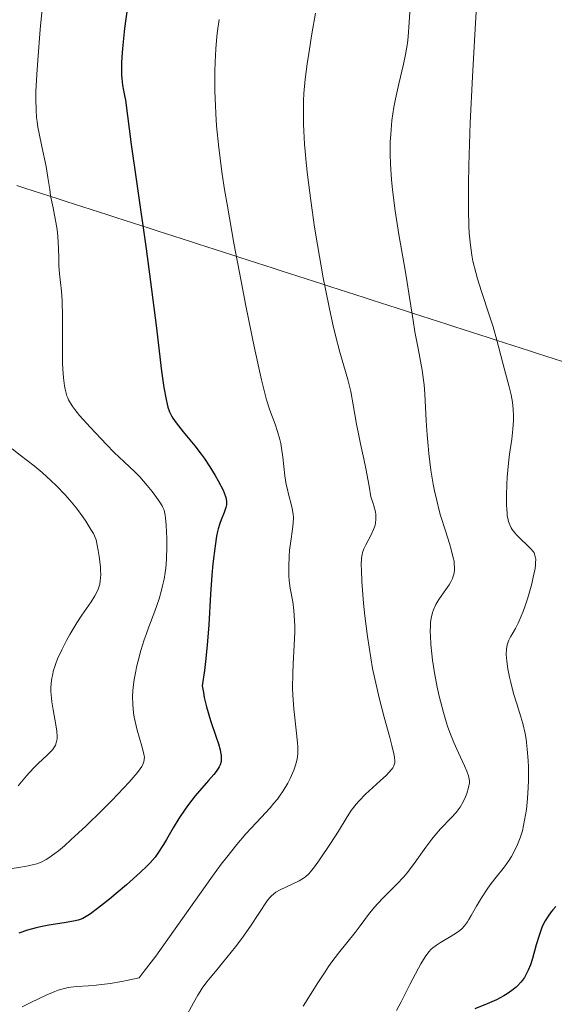
# Model space of a CAD drawing. Units: metres. Extents: x 661538 to 664994, y 4751152 to 4753546.
# Drawn here: x 661864 to 661925, y 4752327 to 4752440 of the extents above; entities that cross this region are included whole.
import ezdxf

# ---------------------------------------------------------------- set-up
doc = ezdxf.new("R2010")
doc.units = ezdxf.units.M
doc.header["$MEASUREMENT"] = 0
for name, color, linetype, lineweight in [('Curva de nivel directora', 30, 'Continuous', 30), ('Curva de nivel intermedia', 30, 'Continuous', 0), ('Límite de municipio', 7, 'Continuous', 0)]:
    doc.layers.add(name, color=color, linetype=linetype, lineweight=lineweight)

msp = doc.modelspace()

# ---------------------------------------------------------------- linework, layer by layer
at = {"layer": 'Curva de nivel directora', "color": 30, "linetype": 'Continuous', "lineweight": 30, "flags": 128}
for points, elevation in [([(661876.0300000003, 4752441.65), (661875.6900000004, 4752439.170000002), (661875.4899999994, 4752437.260000001), (661875.4099999989, 4752436.42), (661875.3499999985, 4752435.28), (661875.3399999996, 4752434.29), (661875.3599999996, 4752433.840000001)], 1125), ([(661875.3599999996, 4752433.840000001), (661875.3799999999, 4752433.430000002), (661875.4699999992, 4752432.680000001), (661875.5799999987, 4752432.039999999), (661875.7399999996, 4752431.279999999), (661875.8, 4752430.939999999), (661876.4599999995, 4752425.850000001), (661877.11, 4752421.340000002), (661878.1799999983, 4752413.84), (661878.699999999, 4752410.070000002), (661879.3299999994, 4752405.04), (661879.9599999997, 4752399.810000002), (661880.219999999, 4752397.920000001), (661880.4699999993, 4752396.530000002), (661880.5900000001, 4752395.99), (661880.6799999995, 4752395.67), (661880.8699999994, 4752395.130000002), (661881.0799999996, 4752394.680000001), (661881.2400000005, 4752394.410000003), (661881.6200000005, 4752393.869999999), (661882.4499999997, 4752392.840000001), (661883.7899999986, 4752391.210000001), (661884.4999999994, 4752390.279999999), (661884.8500000002, 4752389.800000001), (661885.5099999997, 4752388.800000002), (661886.1199999999, 4752387.82), (661886.4699999986, 4752387.210000004), (661887.0299999996, 4752386.140000002), (661887.1700000004, 4752385.82), (661887.3600000005, 4752385.279999999), (661887.4400000009, 4752384.860000002), (661887.4400000009, 4752384.61), (661887.4199999986, 4752384.449999999), (661887.3400000002, 4752384.140000002), (661887.1399999991, 4752383.560000001), (661886.8099999983, 4752382.710000001), (661886.6600000008, 4752382.279999999), (661886.4799999997, 4752381.7), (661886.3999999993, 4752381.380000001), (661886.2800000008, 4752380.830000001), (661886.110000001, 4752379.74), (661885.8499999995, 4752377.65), (661885.7199999997, 4752376.36), (661885.57, 4752374.17), (661885.4000000001, 4752370.650000002), (661885.2100000001, 4752368.32), (661885.009999999, 4752366.440000001), (661884.8799999993, 4752365.390000001), (661884.6400000001, 4752363.650000001), (661884.7599999986, 4752362.86), (661884.8599999992, 4752362.320000002), (661885.1200000007, 4752361.240000002), (661885.599999999, 4752359.660000001), (661886.2400000005, 4752357.76), (661886.4999999999, 4752356.970000001), (661886.6799999987, 4752356.300000002), (661886.7500000001, 4752356.010000002), (661886.8099999983, 4752355.62), (661886.8199999996, 4752355.170000001), (661886.7900000004, 4752354.960000001), (661886.6899999998, 4752354.580000001), (661886.5699999991, 4752354.320000002), (661886.4699999986, 4752354.150000002), (661886.2199999982, 4752353.800000001), (661885.9700000001, 4752353.470000003), (661885.3399999997, 4752352.75), (661883.8299999988, 4752351.010000002), (661883.0399999998, 4752350.020000001), (661882.6699999988, 4752349.490000002), (661881.949999999, 4752348.410000003), (661881.2899999997, 4752347.33), (661880.5099999995, 4752345.990000002), (661880.1599999988, 4752345.400000001), (661879.5199999993, 4752344.410000001), (661879.1999999997, 4752343.970000001), (661878.6399999988, 4752343.32), (661878.3100000002, 4752342.970000002), (661877.5099999999, 4752342.2), (661875.9199999986, 4752340.79), (661874.7400000005, 4752339.779999999), (661873.9600000004, 4752339.140000001), (661872.5799999991, 4752338.040000001), (661871.7999999991, 4752337.460000002), (661871.4799999995, 4752337.24), (661870.9199999984, 4752336.920000001), (661870.5799999987, 4752336.78), (661870.3499999985, 4752336.699999999), (661869.8399999988, 4752336.59), (661868.7699999983, 4752336.42), (661867.0099999991, 4752336.150000002), (661866.03, 4752335.950000001), (661865.5299999993, 4752335.83), (661864.5300000003, 4752335.550000001), (661863.5499999991, 4752335.230000001)], 1125), ([(661925.2899999992, 4752338.300000002), (661924.9400000004, 4752337.900000002), (661924.7399999994, 4752337.66), (661924.3999999996, 4752337.180000001), (661924.0799999998, 4752336.65), (661923.919999999, 4752336.359999999), (661923.690000001, 4752335.859999999), (661923.3600000002, 4752334.960000001), (661923.0400000005, 4752333.87), (661922.6000000002, 4752332.320000002), (661922.37, 4752331.600000001), (661922.1100000007, 4752330.960000002), (661921.9700000001, 4752330.66), (661921.6700000004, 4752330.130000004), (661921.4400000002, 4752329.810000001)], 1150), ([(661921.4400000002, 4752329.810000001), (661921.2799999992, 4752329.600000001), (661920.9299999983, 4752329.220000001), (661920.7099999993, 4752329.010000001), (661920.230000001, 4752328.619999999), (661919.699999999, 4752328.240000002), (661919.3100000002, 4752328.010000002), (661918.4499999996, 4752327.560000002), (661917.39, 4752327.11), (661915.9599999995, 4752326.529999999)], 1150)]:
    msp.add_lwpolyline(points, dxfattribs=dict(at, elevation=elevation))
at = {"layer": 'Curva de nivel intermedia', "color": 30, "linetype": 'Continuous', "lineweight": 0, "flags": 128}
for points, elevation in [([(661908.6900000006, 4752443.939999999), (661908.4400000004, 4752439.909999999), (661908.2999999997, 4752438.219999999), (661908.2200000013, 4752437.49), (661908.0200000001, 4752436.199999998), (661907.780000001, 4752435.060000001), (661907.2300000011, 4752432.819999999), (661906.8500000011, 4752431.08), (661906.6800000012, 4752430.119999999), (661906.450000001, 4752428.59), (661906.3000000013, 4752426.980000001), (661906.2499999999, 4752426.140000001), (661906.2300000021, 4752425.3), (661906.2300000021, 4752424.73), (661906.260000001, 4752423.569999999), (661906.3799999995, 4752421.810000001), (661906.5000000002, 4752420.619999999), (661906.820000002, 4752418.220000001), (661907.2500000012, 4752415.519999999), (661907.8600000015, 4752412.069999999), (661908.1299999997, 4752410.470000001), (661908.4800000006, 4752408.279999999), (661908.8800000007, 4752405.609999998), (661909.0900000008, 4752404.32), (661909.4500000007, 4752402.390000001), (661909.9100000011, 4752399.92), (661910.0800000011, 4752398.779999999), (661910.1500000004, 4752398.240000002), (661910.2400000019, 4752397.21), (661910.3800000005, 4752394.079999999), (661910.49, 4752392.480000001), (661910.5599999994, 4752391.640000001), (661910.6900000012, 4752390.349999999), (661910.9300000004, 4752388.429999998), (661911.1900000018, 4752386.83), (661911.3400000016, 4752386.059999999), (661911.5899999997, 4752384.92), (661911.8800000005, 4752383.779999999), (661912.0400000013, 4752383.199999998), (661912.5900000011, 4752381.470000001), (661913.0700000017, 4752379.98), (661913.2700000006, 4752379.289999999), (661913.5000000009, 4752378.359999998), (661913.5800000012, 4752377.95), (661913.6100000005, 4752377.689999999), (661913.6399999994, 4752377.220000001), (661913.6300000005, 4752377.009999999), (661913.5800000012, 4752376.600000001), (661913.4900000019, 4752376.230000001), (661913.4000000004, 4752375.989999999), (661913.1699999999, 4752375.520000001), (661913.0100000014, 4752375.25), (661912.6300000013, 4752374.710000001), (661911.8400000001, 4752373.58), (661911.4900000015, 4752372.99), (661911.2099999997, 4752372.390000001), (661911.1100000015, 4752372.069999999), (661910.9500000004, 4752371.4), (661910.8900000001, 4752370.92), (661910.860000001, 4752370.569999999), (661910.8400000009, 4752369.829999999), (661910.860000001, 4752369.369999999), (661910.9200000013, 4752368.380000001), (661911.030000001, 4752367.33), (661911.1200000005, 4752366.600000001), (661911.3500000006, 4752365.12), (661911.6600000013, 4752363.49), (661911.8899999993, 4752362.46), (661912.3600000008, 4752360.59), (661912.6800000005, 4752359.51), (661912.8400000016, 4752359.009999999), (661913.1000000007, 4752358.269999999), (661913.5600000012, 4752357.149999999), (661914.1, 4752355.96), (661914.7999999995, 4752354.440000001), (661915.0699999998, 4752353.820000002), (661915.2500000009, 4752353.32), (661915.3, 4752353.109999998), (661915.3499999993, 4752352.730000001), (661915.3499999993, 4752352.489999998), (661915.2500000009, 4752351.949999998), (661915.0499999998, 4752351.279999999), (661914.9100000013, 4752350.899999999), (661914.6400000007, 4752350.31), (661914.2800000008, 4752349.689999999), (661914.0700000008, 4752349.390000001), (661913.8300000017, 4752349.09), (661913.2900000009, 4752348.499999999), (661912.03, 4752347.210000002), (661911.3600000017, 4752346.439999999), (661911.0199999998, 4752346.020000001), (661910.3400000003, 4752345.090000001), (661908.9299999998, 4752343.099999999), (661908.19, 4752342.149999999), (661907.8000000011, 4752341.699999999), (661907.020000001, 4752340.859999999), (661905.480000001, 4752339.33), (661904.7800000014, 4752338.609999998), (661904.4600000017, 4752338.239999999)], 1140), ([(661916.2600000012, 4752443.17), (661915.8800000013, 4752437.090000001), (661915.6900000012, 4752433.619999999), (661915.4499999998, 4752428.34), (661915.2900000013, 4752423.429999999), (661915.2400000021, 4752421.289999997), (661915.2300000008, 4752419.430000001), (661915.2300000008, 4752418.34), (661915.2900000013, 4752416.470000001), (661915.3300000015, 4752415.659999999), (661915.4600000011, 4752414.279999998), (661915.6300000009, 4752413.109999999), (661915.7600000006, 4752412.419999998), (661916.0800000002, 4752411.130000001), (661916.2900000003, 4752410.4), (661916.7400000019, 4752408.939999999), (661917.6700000018, 4752406.150000001), (661918.0700000017, 4752404.91), (661918.520000001, 4752403.349999998), (661919.1800000004, 4752400.730000001), (661919.9200000003, 4752397.99), (661920.1399999993, 4752397.09), (661920.2199999997, 4752396.649999999), (661920.3000000003, 4752396.23), (661920.3899999997, 4752395.42), (661920.4299999998, 4752394.650000001), (661920.4299999998, 4752394.139999999), (661920.3600000006, 4752393.149999999), (661920.2199999997, 4752392), (661919.9699999995, 4752390.25), (661919.8399999997, 4752389.210000001), (661919.7100000002, 4752387.619999999), (661919.660000001, 4752386.789999997), (661919.6200000007, 4752385.560000001), (661919.6200000007, 4752384.430000001), (661919.640000001, 4752383.92)], 1145), ([(661866.2200000001, 4752441.38), (661866.0000000009, 4752439.070000002), (661865.7100000004, 4752435.550000001), (661865.6000000008, 4752433.880000001), (661865.5000000002, 4752431.939999999), (661865.4800000002, 4752431.06), (661865.5200000004, 4752429.779999999), (661865.5899999997, 4752428.930000001), (661865.6400000011, 4752428.489999999), (661865.7400000016, 4752427.819999998), (661865.8700000013, 4752427.119999999), (661866.190000001, 4752425.600000001), (661866.6700000016, 4752423.319999999), (661866.8900000006, 4752422.05), (661867.0899999995, 4752420.680000001)], 1120), ([(661897.6399999999, 4752440.929999998), (661897.250000001, 4752438.560000001), (661896.870000001, 4752436.300000002), (661896.69, 4752435.13), (661896.4599999997, 4752433.34), (661896.3200000012, 4752431.699999999), (661896.280000001, 4752430.859999998), (661896.2600000009, 4752429.550000001), (661896.2699999998, 4752428.159999998), (661896.3000000011, 4752427.430000001), (661896.3900000005, 4752425.880000001), (661896.4500000009, 4752425.060000001), (661896.5800000007, 4752423.76), (661896.7300000002, 4752422.369999999), (661897.1000000013, 4752419.41), (661897.5500000005, 4752416.33), (661897.8800000013, 4752414.300000001), (661898.5499999997, 4752410.51), (661898.7900000011, 4752409.24), (661899.2600000005, 4752406.96), (661899.7000000008, 4752405.009999999), (661899.9700000013, 4752403.88), (661900.4699999997, 4752401.970000002), (661901.3700000005, 4752398.849999999), (661901.7100000002, 4752397.460000001), (661901.9900000019, 4752395.919999998), (661902.3700000019, 4752393.71), (661902.5799999997, 4752392.579999999), (661902.8300000001, 4752391.460000002), (661903.2200000011, 4752389.710000001), (661903.4500000014, 4752388.63), (661903.8300000014, 4752386.600000001), (661904.0300000004, 4752385.359999999), (661904.2600000006, 4752384.710000001), (661904.3800000013, 4752384.32), (661904.5399999999, 4752383.63), (661904.5800000002, 4752383.33), (661904.6100000015, 4752382.8), (661904.5700000012, 4752382.349999999), (661904.5100000009, 4752382.09), (661904.3400000011, 4752381.600000001), (661903.9700000001, 4752380.829999999), (661903.4400000002, 4752379.859999998), (661903.2200000011, 4752379.390000001), (661903.0700000015, 4752378.96), (661903.010000001, 4752378.720000001), (661902.9500000008, 4752378.300000001), (661902.9200000018, 4752377.489999999), (661902.9300000007, 4752376.970000001), (661902.990000001, 4752375.63), (661903.1900000023, 4752373.16), (661903.3300000008, 4752371.699999998), (661903.6200000013, 4752369.329999999), (661904.0000000013, 4752366.859999998), (661904.2200000003, 4752365.640000001), (661904.4600000017, 4752364.429999999), (661905.0000000005, 4752362.119999998), (661905.5400000013, 4752360.029999998), (661906.1900000018, 4752357.699999999), (661906.440000002, 4752356.779999998), (661906.67, 4752355.83), (661906.7400000016, 4752355.459999999), (661906.7700000008, 4752354.999999999), (661906.7599999995, 4752354.8), (661906.7300000006, 4752354.680000001), (661906.6600000011, 4752354.449999999), (661906.5300000014, 4752354.21), (661906.4100000008, 4752354.039999999), (661906.1000000001, 4752353.689999999), (661905.8099999997, 4752353.390000001), (661905.0800000009, 4752352.720000002), (661903.4200000003, 4752351.189999998), (661902.6600000003, 4752350.42), (661902.3300000017, 4752350.039999999), (661901.7700000006, 4752349.310000001), (661901.2800000011, 4752348.579999999), (661900.2999999998, 4752346.960000001), (661899.3800000012, 4752345.52), (661898.1000000003, 4752343.640000001), (661897.5400000017, 4752342.859999999), (661897.0800000011, 4752342.29), (661896.88, 4752342.06), (661896.5200000001, 4752341.710000001), (661896.2899999999, 4752341.529999999), (661895.7900000014, 4752341.230000001), (661893.61, 4752340.220000001), (661893.0900000014, 4752339.930000001), (661892.8700000001, 4752339.76), (661892.5500000005, 4752339.480000001), (661892.4000000008, 4752339.319999999), (661892.1000000011, 4752338.930000001), (661890.1800000012, 4752336.009999999), (661889.1799999998, 4752334.619999998), (661888.4400000023, 4752333.65), (661886.9800000003, 4752331.82), (661886.3300000001, 4752331.050000001), (661885.540000001, 4752330.109999998)], 1135), ([(661886.5800000003, 4752440.189999999), (661886.4000000014, 4752438.92), (661886.320000001, 4752438.250000001), (661886.1900000013, 4752436.84), (661886.110000001, 4752435.32), (661886.0800000018, 4752434.249999999), (661886.0900000008, 4752431.960000001), (661886.1399999999, 4752430.310000001), (661886.1800000002, 4752429.42), (661886.2800000008, 4752427.98), (661886.54, 4752425.470000001), (661886.9400000002, 4752422.439999999), (661887.2100000007, 4752420.680000001), (661887.5300000003, 4752418.749999999), (661888.2800000012, 4752414.52), (661889.0999999995, 4752410.140000001), (661889.6600000004, 4752407.32), (661890.6399999994, 4752402.449999999), (661891.4400000018, 4752398.8), (661891.8200000017, 4752397.26), (661892.0300000019, 4752396.49), (661892.4200000009, 4752395.310000001), (661893.0100000009, 4752393.699999999), (661893.2900000003, 4752392.859999998), (661893.5400000006, 4752391.96), (661893.6500000001, 4752391.48), (661893.7400000019, 4752390.970000001), (661893.8899999993, 4752389.92), (661894.1399999997, 4752387.779999998), (661894.3000000007, 4752386.789999997), (661894.39, 4752386.339999998), (661894.6000000001, 4752385.5), (661894.8700000006, 4752384.499999999), (661894.9800000001, 4752384.029999999), (661895.0899999996, 4752383.350000001), (661895.1100000021, 4752382.999999999), (661895.0899999996, 4752382.319999999), (661895.0200000004, 4752381.630000001), (661894.8000000013, 4752380.25), (661894.6800000007, 4752379.220000001), (661894.6200000002, 4752378.56), (661894.570000001, 4752377.349999999), (661894.5800000001, 4752376.289999999), (661894.6200000002, 4752375.76), (661894.7499999999, 4752374.859999998), (661895.0300000014, 4752373.279999998), (661895.17, 4752372.289999999), (661895.2500000006, 4752371.139999999), (661895.2599999995, 4752370.5), (661895.2599999995, 4752369.81), (661895.1900000002, 4752368.32), (661895.0700000017, 4752366.159999999), (661895.0300000014, 4752365.050000001), (661895.0200000004, 4752363.380000001), (661895.0400000005, 4752362.569999999), (661895.1600000011, 4752360.989999999), (661895.4699999996, 4752358.220000001), (661895.5900000003, 4752357.109999999), (661895.6200000015, 4752356.65), (661895.6200000015, 4752355.859999999)], 1130), ([(661867.0899999995, 4752420.680000001), (661867.1699999999, 4752419.96), (661867.4900000019, 4752418.560000001), (661867.6600000017, 4752417.74), (661867.9099999998, 4752416.319999998), (661867.9900000002, 4752415.720000001), (661868.0799999997, 4752414.689999999), (661868.1199999999, 4752413.829999999), (661868.130000001, 4752412.869999997), (661868.130000001, 4752412.430000001), (661868.1500000012, 4752411.949999999), (661868.2200000006, 4752410.979999999), (661868.4300000007, 4752408.980000001), (661868.510000001, 4752407.890000001), (661868.5600000003, 4752406.100000001), (661868.5500000013, 4752402.34), (661868.5700000015, 4752400.769999999), (661868.6000000006, 4752400.039999999), (661868.680000001, 4752399.029999999), (661868.7900000005, 4752398.130000001), (661868.8600000021, 4752397.730000001), (661868.9700000016, 4752397.26), (661869.0400000009, 4752397.029999999), (661869.1600000015, 4752396.720000001), (661869.2500000009, 4752396.509999999), (661869.4800000011, 4752396.109999998), (661869.7600000005, 4752395.689999999), (661869.9800000018, 4752395.390000001), (661870.5200000005, 4752394.720000001), (661871.7499999999, 4752393.350000001), (661873.6299999997, 4752391.359999998), (661874.5199999993, 4752390.470000002), (661875.6500000004, 4752389.4), (661876.8799999997, 4752388.24), (661877.4500000018, 4752387.659999999), (661878.3100000002, 4752386.67), (661878.86, 4752385.989999999), (661879.1900000008, 4752385.55), (661879.7500000017, 4752384.760000001), (661880.010000001, 4752384.32), (661880.1100000016, 4752384.119999999), (661880.2400000013, 4752383.810000001), (661880.370000001, 4752383.27), (661880.4200000003, 4752382.939999999), (661880.4900000016, 4752382.119999998), (661880.560000001, 4752380.59), (661880.5699999998, 4752379.689999999), (661880.5200000008, 4752378.210000001), (661880.4300000013, 4752377.179999999), (661880.3600000021, 4752376.66), (661880.2400000013, 4752375.890000002), (661880.0800000003, 4752375.130000001), (661879.9500000008, 4752374.630000001), (661879.6700000013, 4752373.649999999), (661879.1799999997, 4752372.220000001), (661878.5000000001, 4752370.41), (661878.1800000004, 4752369.539999999), (661877.9600000014, 4752368.910000001), (661877.5700000003, 4752367.689999998), (661877.2500000007, 4752366.529999998), (661877.0800000008, 4752365.789999999), (661876.9800000002, 4752365.31), (661876.8100000003, 4752364.38), (661876.7000000008, 4752363.49), (661876.6600000005, 4752363.059999999), (661876.6300000015, 4752362.42), (661876.6400000004, 4752361.480000001), (661876.740000001, 4752360.529999998), (661876.8200000015, 4752360.039999999), (661876.9199999998, 4752359.55), (661877.1600000013, 4752358.56), (661877.690000001, 4752356.729999999), (661877.8899999999, 4752355.980000001), (661877.9600000014, 4752355.609999999), (661877.9800000016, 4752355.439999999), (661877.9700000003, 4752355.189999999), (661877.9200000013, 4752354.930000001), (661877.8800000009, 4752354.8), (661877.7500000013, 4752354.519999999), (661877.6700000009, 4752354.369999998), (661877.5000000009, 4752354.119999998), (661877.1800000013, 4752353.689999999), (661876.9100000008, 4752353.369999999), (661876.2200000002, 4752352.59), (661874.26, 4752350.52), (661873.0900000011, 4752349.33), (661871.2699999993, 4752347.550000002), (661869.5400000014, 4752345.929999999), (661868.7800000015, 4752345.249999999), (661868.1, 4752344.689999998), (661867.7000000019, 4752344.38), (661867.0000000001, 4752343.880000001), (661866.6900000017, 4752343.680000001), (661866.1200000016, 4752343.390000001), (661865.6100000021, 4752343.189999999), (661865.2800000012, 4752343.099999999), (661864.6100000007, 4752342.96), (661863.7700000004, 4752342.819999999), (661862.5000000007, 4752342.599999998)], 1120), ([(661862.78, 4752390.890000001), (661863.700000001, 4752390.130000002), (661865.2900000003, 4752388.92), (661866.2300000011, 4752388.149999999), (661867.2700000005, 4752387.21), (661867.8300000017, 4752386.67), (661868.8600000021, 4752385.580000001), (661869.3899999994, 4752384.98), (661870.1600000006, 4752384.039999999), (661870.8899999993, 4752383.07), (661871.2300000013, 4752382.579999999), (661871.8400000016, 4752381.609999998), (661872.1100000021, 4752381.130000001), (661872.4500000017, 4752380.429999999), (661872.6799999997, 4752379.199999999), (661872.7900000014, 4752378.49), (661872.9200000011, 4752377.3), (661872.9500000002, 4752376.800000001), (661872.9600000014, 4752376.499999999), (661872.9400000012, 4752375.980000001), (661872.9099999999, 4752375.75), (661872.8400000005, 4752375.33), (661872.74, 4752374.970000001), (661872.6600000019, 4752374.749999999), (661872.4600000007, 4752374.329999999), (661872.2800000019, 4752373.989999999), (661871.8500000006, 4752373.289999999), (661870.7999999999, 4752371.759999998), (661870.2200000011, 4752370.88), (661869.4100000019, 4752369.560000001), (661869.0200000008, 4752368.849999998), (661868.4700000009, 4752367.779999999), (661868.0000000015, 4752366.73), (661867.8000000003, 4752366.220000001), (661867.6399999993, 4752365.739999999), (661867.540000001, 4752365.429999998), (661867.4000000001, 4752364.82), (661867.350000001, 4752364.529999999), (661867.2700000005, 4752363.949999998), (661867.2400000015, 4752363.390000001), (661867.2400000015, 4752363.01), (661867.2999999997, 4752362.240000002), (661867.350000001, 4752361.789999999), (661867.4900000019, 4752360.88), (661867.8099999992, 4752359.17), (661867.920000001, 4752358.439999999), (661867.9500000001, 4752357.829999999), (661867.9400000012, 4752357.569999999), (661867.920000001, 4752357.410000001), (661867.8499999995, 4752357.100000001), (661867.74, 4752356.829999999), (661867.6500000005, 4752356.65), (661867.4000000001, 4752356.289999999), (661867.2200000014, 4752356.09), (661866.8000000013, 4752355.66), (661865.7800000019, 4752354.710000001), (661865.240000001, 4752354.17), (661864.4400000009, 4752353.3), (661863.4500000007, 4752352.16)], 1115), ([(661919.640000001, 4752383.92), (661919.6800000012, 4752383.48), (661919.7100000002, 4752383.210000002), (661919.7999999997, 4752382.730000001), (661919.850000001, 4752382.519999999), (661919.9900000017, 4752382.140000001), (661920.1500000005, 4752381.800000001), (661920.2700000012, 4752381.600000001), (661920.5700000006, 4752381.210000001), (661920.7600000007, 4752380.989999999), (661921.1800000009, 4752380.560000001), (661922.0400000014, 4752379.749999999), (661922.4200000014, 4752379.38), (661922.6699999995, 4752379.080000001), (661922.7800000012, 4752378.92), (661922.890000001, 4752378.66), (661922.9600000001, 4752378.359999998), (661922.9800000002, 4752378.189999999), (661922.9700000013, 4752377.78), (661922.9500000012, 4752377.539999999), (661922.900000002, 4752377.13), (661922.7000000008, 4752376.13), (661922.5199999998, 4752375.369999998), (661922.0700000006, 4752373.759999999), (661921.6900000006, 4752372.61), (661921.5000000005, 4752372.100000001), (661921.3200000017, 4752371.630000001), (661920.9700000008, 4752370.859999999), (661920.6399999999, 4752370.24), (661920.250000001, 4752369.57), (661920.0800000011, 4752369.279999999), (661919.8900000012, 4752368.890000001), (661919.8100000008, 4752368.689999999), (661919.7100000002, 4752368.37), (661919.6100000017, 4752367.849999999), (661919.5899999995, 4752367.23), (661919.6100000017, 4752366.869999997), (661919.650000002, 4752366.470000001), (661919.7800000017, 4752365.59), (661919.9699999995, 4752364.65), (661920.1200000015, 4752364.009999999), (661920.440000001, 4752362.779999999), (661920.8000000009, 4752361.579999999), (661921.2600000014, 4752360.100000001), (661921.4800000006, 4752359.319999999), (661921.7500000009, 4752358.169999998), (661921.8700000015, 4752357.509999999), (661922.0100000001, 4752356.38), (661922.1100000007, 4752355.050000001), (661922.1300000009, 4752354.279999999), (661922.1399999999, 4752352.769999999), (661922.1100000007, 4752351.960000001), (661922.0300000003, 4752350.71), (661921.9000000006, 4752349.440000001), (661921.8100000012, 4752348.81), (661921.5800000011, 4752347.59), (661921.4400000002, 4752346.999999999), (661921.1800000009, 4752346.17), (661920.8900000004, 4752345.400000001), (661920.6600000003, 4752344.930000001), (661920.1799999995, 4752344.039999997), (661919.9100000013, 4752343.630000001), (661919.3700000005, 4752342.859999999), (661918.2700000008, 4752341.449999999), (661917.7499999999, 4752340.779999998), (661917.39, 4752340.27), (661916.7400000019, 4752339.279999999), (661916.1800000007, 4752338.34), (661915.5599999994, 4752337.24), (661915.3, 4752336.789999999), (661915.1200000013, 4752336.51), (661914.7900000005, 4752336.050000002), (661914.4700000009, 4752335.710000002), (661914.2600000007, 4752335.52), (661913.76, 4752335.180000001), (661913.0700000017, 4752334.779999999), (661912.0400000013, 4752334.17), (661911.5499999995, 4752333.850000001), (661911.1600000006, 4752333.539999999), (661910.9700000006, 4752333.369999999), (661910.6900000012, 4752333.069999999), (661910.2500000009, 4752332.5), (661909.7600000014, 4752331.710000001), (661909.4800000021, 4752331.21), (661908.5099999997, 4752329.31), (661907.5100000005, 4752327.34), (661906.9800000008, 4752326.34)], 1145), ([(661895.6200000015, 4752355.859999999), (661895.5400000011, 4752355.199999998), (661895.4400000006, 4752354.8), (661895.3600000001, 4752354.529999999), (661895.1600000011, 4752353.970000001), (661894.740000001, 4752353.000000001), (661894.4600000015, 4752352.46), (661893.9500000019, 4752351.579999999), (661893.5200000005, 4752350.96), (661893.2800000014, 4752350.640000001), (661892.8800000013, 4752350.15), (661892.4400000009, 4752349.640000002), (661891.4000000015, 4752348.529999998), (661890.2900000009, 4752347.33), (661889.6600000004, 4752346.619999999), (661888.620000001, 4752345.41), (661887.4499999997, 4752343.959999999), (661886.8200000017, 4752343.140000002), (661885.8200000003, 4752341.779999998), (661883.6600000011, 4752338.749999999), (661880.6900000006, 4752334.529999999), (661879.2800000003, 4752332.569999998), (661877.9600000014, 4752330.850000001), (661877.3600000001, 4752330.099999999), (661876.1200000019, 4752329.829999999), (661875.3700000008, 4752329.679999999), (661874.040000001, 4752329.449999998), (661872.4200000004, 4752329.24), (661871.550000001, 4752329.17), (661870.2000000009, 4752329.08), (661869.5199999991, 4752329.02), (661869.2199999996, 4752328.970000001), (661868.7800000015, 4752328.880000001), (661868.0700000008, 4752328.659999999), (661867.6700000007, 4752328.51), (661866.6900000017, 4752328.09), (661864.9400000015, 4752327.260000001), (661863.9100000011, 4752326.749999999)], 1130), ([(661904.4600000017, 4752338.239999999), (661903.8700000016, 4752337.509999999), (661902.7899999998, 4752336.050000002), (661902.230000001, 4752335.31), (661900.2800000019, 4752332.929999999), (661899.5399999998, 4752331.939999999), (661899.150000001, 4752331.390000001), (661898.7500000009, 4752330.79), (661897.9200000016, 4752329.5), (661896.2499999997, 4752326.84)], 1140), ([(661885.540000001, 4752330.109999998), (661885.1699999999, 4752329.649999999), (661884.6400000001, 4752328.92), (661884.3800000009, 4752328.519999999), (661884.1300000006, 4752328.099999999), (661883.620000001, 4752327.210000001), (661882.6599999998, 4752325.460000001)], 1135)]:
    msp.add_lwpolyline(points, dxfattribs=dict(at, elevation=elevation))
at = {"layer": 'Límite de municipio', "color": 7, "linetype": 'Continuous', "lineweight": 0}
msp.add_polyline3d([(661926.0515789473, 4752400.904526317, 1148.567477596363), (661925.1007894736, 4752401.211263158, 1148.109974850978), (661924.15, 4752401.518, 1147.602345691529), (661923.1992105263, 4752401.824736843, 1147.111393566121), (661922.2484210528, 4752402.131473685, 1146.707281104857), (661921.2976315791, 4752402.438210526, 1146.31944461868), (661920.3468421053, 4752402.744947369, 1145.920088419675), (661919.3960526317, 4752403.051684211, 1145.426188106956), (661918.445263158, 4752403.358421053, 1144.865374620434), (661917.4944736842, 4752403.665157896, 1144.306512086288), (661916.5436842106, 4752403.971894737, 1143.772417746665), (661915.592894737, 4752404.278631579, 1143.361768222953), (661914.6421052633, 4752404.585368422, 1142.927973655217), (661913.6913157896, 4752404.892105264, 1142.552522871692), (661912.7405263159, 4752405.198842105, 1141.908477587039), (661911.7897368422, 4752405.505578947, 1141.377817920148), (661910.8389473686, 4752405.81231579, 1140.967701388278), (661909.8881578948, 4752406.119052633, 1140.471785422103), (661908.9373684213, 4752406.425789474, 1140.032095884877), (661907.9865789476, 4752406.732526316, 1139.621239158004), (661907.0357894738, 4752407.039263159, 1139.174397139176), (661906.0850000002, 4752407.346, 1138.710603763752), (661905.1342105265, 4752407.652736843, 1138.22436532436), (661904.1834210528, 4752407.959473685, 1137.689495682587), (661903.2326315792, 4752408.266210526, 1137.171459334096), (661902.2818421056, 4752408.572947369, 1136.715584176166), (661901.3310526318, 4752408.879684211, 1136.250196168862), (661900.3802631581, 4752409.186421053, 1135.85516608272), (661899.4294736844, 4752409.493157896, 1135.458472213275), (661898.4786842107, 4752409.799894737, 1134.937635201717), (661897.5278947371, 4752410.106631579, 1134.403224869431), (661896.5771052634, 4752410.413368423, 1133.876216009614), (661895.6263157899, 4752410.720105263, 1133.422259461165), (661894.675526316, 4752411.026842105, 1132.983979812738), (661893.7247368423, 4752411.333578949, 1132.413528122571), (661892.7739473687, 4752411.64031579, 1132.010224424645), (661891.823157895, 4752411.947052632, 1131.580858346513), (661890.8723684213, 4752412.253789474, 1131.110289241308), (661889.9215789478, 4752412.560526316, 1130.641133339722), (661888.9707894741, 4752412.867263158, 1130.22681490043), (661888.0200000004, 4752413.174000001, 1129.799218555218), (661887.0692105266, 4752413.480736842, 1129.390821703839), (661886.1184210529, 4752413.787473684, 1128.964910977204), (661885.1676315792, 4752414.094210527, 1128.478428037121), (661884.2168421056, 4752414.400947369, 1127.984209086042), (661883.2660526319, 4752414.707684211, 1127.48689318082), (661882.3152631584, 4752415.014421053, 1126.990322457824), (661881.3644736846, 4752415.321157895, 1126.53653635819), (661880.4136842109, 4752415.627894737, 1126.089174249616), (661879.4628947373, 4752415.93463158, 1125.66069363881), (661878.5121052635, 4752416.241368421, 1125.24729396826), (661877.5613157898, 4752416.548105264, 1124.874929712099), (661876.6105263163, 4752416.854842106, 1124.482755690844), (661875.6597368426, 4752417.161578948, 1124.058275350777), (661874.7089473689, 4752417.46831579, 1123.596094613332), (661873.7581578952, 4752417.775052631, 1123.391132186693), (661872.8073684215, 4752418.081789474, 1122.988979377962), (661871.8565789477, 4752418.388526317, 1122.535449537468), (661870.9057894741, 4752418.695263158, 1122.081143439084), (661869.9550000004, 4752419.002, 1121.512783123716), (661869.0042105268, 4752419.308736842, 1120.989474700772), (661868.0534210531, 4752419.615473684, 1120.457765195073), (661867.1026315794, 4752419.922210527, 1119.923328133275), (661866.1518421058, 4752420.228947368, 1119.367353022689), (661865.2010526321, 4752420.53568421, 1118.787235673695), (661864.2502631583, 4752420.842421054, 1118.208712674474), (661863.2994736849, 4752421.149157895, 1117.645715917695)], dxfattribs=at)

doc.saveas('drawing.dxf')
